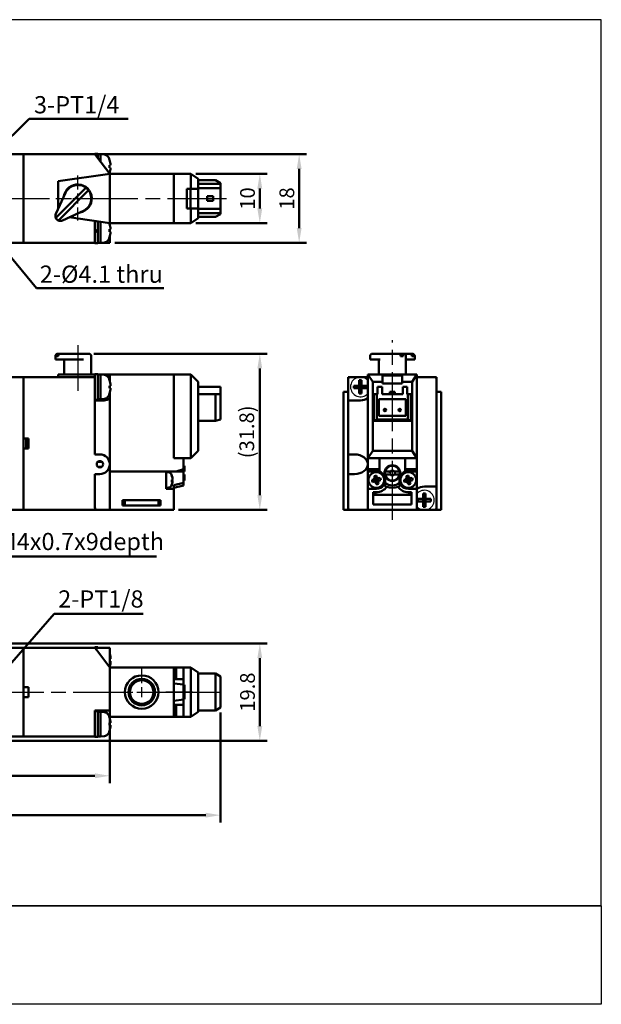
# Model space of a CAD drawing. Units: millimetres. Extents: x 2238 to 2513, y 1177 to 1377.
# Drawn here: x 2395 to 2513, y 1177 to 1377 of the extents above; entities that cross this region are included whole.
import ezdxf

# ---------------------------------------------------------------- set-up
doc = ezdxf.new("R2010")
doc.units = ezdxf.units.MM
doc.linetypes.add('AM_ISO08W050', pattern=[18, 12, -1.5, 3, -1.5])
for name, color, linetype, lineweight in [('AM_5', 5, 'Continuous', 50), ('AM_7', 1, 'AM_ISO08W050', 25), ('AM_VIS', 7, 'Continuous', 50)]:
    doc.layers.add(name, color=color, linetype=linetype, lineweight=lineweight)
doc.layers.add('LOGO', color=7, linetype='Continuous')
doc.styles.get("Standard").update_dxf_attribs({"font": 'ISOCP.SHX', "bigfont": 'CHINESET.SHX'})
doc.dimstyles.new('AM_ISO$0', dxfattribs={"dimtxt": 3, "dimasz": 3, "dimexe": 1.5, "dimexo": 1, "dimgap": 1, "dimtad": 1, "dimdsep": 46, "dimtxsty": 'Standard', "dimcen": 0, "dimclrd": 256, "dimclre": 256, "dimclrt": 256, "dimadec": 0, "dimazin": 2, "dimtp": 0.1, "dimtm": 0.1, "dimtfac": 0.71, "dimtmove": 0, "dimatfit": 3, "dimfxl": 0, "dimtolj": 2, "dimlwd": -1, "dimlwe": -1, "dimarcsym": 0})

# ---------------------------------------------------------------- blocks, each defined once
blk = doc.blocks.new('*D3')
at = {"layer": 'AM_5'}
for p, q in [((2430.86, 1345.46), (2445.36, 1345.46)), ((2443.86, 1338.46), (2443.86, 1342.46)), ((2430.86, 1335.46), (2445.36, 1335.46))]:
    blk.add_line(p, q, dxfattribs=at)
for points in [[(2443.36, 1342.46), (2444.36, 1342.46), (2443.86, 1345.46)], [(2443.36, 1338.46), (2444.36, 1338.46), (2443.86, 1335.46)]]:
    blk.add_solid(points, dxfattribs=at)
at = {"layer": 'Defpoints', "color": 0}
for p in [(2429.86, 1345.46), (2443.86, 1345.46), (2429.86, 1335.46)]:
    blk.add_point(p, dxfattribs=at)
at = {"layer": 'AM_5', "insert": (2441.36, 1340.46), "char_height": 3, "attachment_point": 5, "rotation": 90}
blk.add_mtext('\\A2;10', dxfattribs=at)
blk = doc.blocks.new('*D4')
at = {"layer": 'AM_5'}
for p, q in [((2411.36, 1349.46), (2453.36, 1349.46)), ((2451.86, 1334.46), (2451.86, 1346.46)), ((2414.36, 1331.46), (2453.36, 1331.46))]:
    blk.add_line(p, q, dxfattribs=at)
for points in [[(2451.36, 1346.46), (2452.36, 1346.46), (2451.86, 1349.46)], [(2451.36, 1334.46), (2452.36, 1334.46), (2451.86, 1331.46)]]:
    blk.add_solid(points, dxfattribs=at)
at = {"layer": 'Defpoints', "color": 0}
for p in [(2410.36, 1349.46), (2451.86, 1349.46), (2413.36, 1331.46)]:
    blk.add_point(p, dxfattribs=at)
at = {"layer": 'AM_5', "insert": (2449.36, 1340.46), "char_height": 3, "attachment_point": 5, "rotation": 90}
blk.add_mtext('\\A2;18', dxfattribs=at)
blk = doc.blocks.new('*D5')
at = {"layer": 'AM_5'}
for p, q in [((2410.11, 1308.94), (2445.36, 1308.94)), ((2443.86, 1280.19), (2443.86, 1305.94)), ((2427.36, 1277.19), (2445.36, 1277.19))]:
    blk.add_line(p, q, dxfattribs=at)
for points in [[(2443.36, 1305.94), (2444.36, 1305.94), (2443.86, 1308.94)], [(2443.36, 1280.19), (2444.36, 1280.19), (2443.86, 1277.19)]]:
    blk.add_solid(points, dxfattribs=at)
at = {"layer": 'Defpoints', "color": 0}
for p in [(2409.11, 1308.94), (2443.86, 1308.94), (2426.36, 1277.19)]:
    blk.add_point(p, dxfattribs=at)
at = {"layer": 'AM_5', "insert": (2441.21, 1293.06), "char_height": 3, "attachment_point": 5, "rotation": 90}
blk.add_mtext('\\A2;(31.8)', dxfattribs=at)
blk = doc.blocks.new('*D17')
at = {"layer": 'AM_5'}
for p, q in [((2413.36, 1235.45), (2413.36, 1221.7)), ((2322.36, 1230.2), (2322.36, 1221.7)), ((2325.36, 1223.2), (2410.36, 1223.2))]:
    blk.add_line(p, q, dxfattribs=at)
for points in [[(2325.36, 1223.7), (2325.36, 1222.7), (2322.36, 1223.2)], [(2410.36, 1223.7), (2410.36, 1222.7), (2413.36, 1223.2)]]:
    blk.add_solid(points, dxfattribs=at)
at = {"layer": 'Defpoints', "color": 0}
for p in [(2413.36, 1236.45), (2322.36, 1231.2), (2413.36, 1223.2)]:
    blk.add_point(p, dxfattribs=at)
at = {"layer": 'AM_5', "insert": (2367.86, 1225.7), "char_height": 3, "attachment_point": 5}
blk.add_mtext('\\A2;91', dxfattribs=at)
blk = doc.blocks.new('*D18')
at = {"layer": 'AM_5'}
for p, q in [((2299.86, 1236.05), (2299.86, 1213.7)), ((2435.86, 1236.05), (2435.86, 1213.7)), ((2302.86, 1215.2), (2432.86, 1215.2))]:
    blk.add_line(p, q, dxfattribs=at)
for points in [[(2302.86, 1215.7), (2302.86, 1214.7), (2299.86, 1215.2)], [(2432.86, 1215.7), (2432.86, 1214.7), (2435.86, 1215.2)]]:
    blk.add_solid(points, dxfattribs=at)
at = {"layer": 'Defpoints', "color": 0}
for p in [(2299.86, 1237.05), (2435.86, 1237.05), (2435.86, 1215.2)]:
    blk.add_point(p, dxfattribs=at)
at = {"layer": 'AM_5', "insert": (2367.86, 1217.7), "char_height": 3, "attachment_point": 5}
blk.add_mtext('\\A2;136', dxfattribs=at)
blk = doc.blocks.new('*D19')
at = {"layer": 'AM_5'}
for p, q in [((2392.56, 1250.1), (2445.36, 1250.1)), ((2443.86, 1233.3), (2443.86, 1247.1)), ((2350.56, 1230.3), (2445.36, 1230.3))]:
    blk.add_line(p, q, dxfattribs=at)
for points in [[(2443.36, 1247.1), (2444.36, 1247.1), (2443.86, 1250.1)], [(2443.36, 1233.3), (2444.36, 1233.3), (2443.86, 1230.3)]]:
    blk.add_solid(points, dxfattribs=at)
at = {"layer": 'Defpoints', "color": 0}
for p in [(2391.56, 1250.1), (2443.86, 1250.1), (2349.56, 1230.3)]:
    blk.add_point(p, dxfattribs=at)
at = {"layer": 'AM_5', "insert": (2441.36, 1240.2), "char_height": 3, "attachment_point": 5, "rotation": 90}
blk.add_mtext('\\A2;19.8', dxfattribs=at)
blk = doc.blocks.new('*S23')
at = {"layer": 'AM_5', "color": 5}
for p, q in [((2396.98, 1356.62), (2385.07, 1345.04)), ((2417.1, 1356.62), (2396.98, 1356.62))]:
    blk.add_line(p, q, dxfattribs=at)
at = {"layer": 'AM_5', "color": 5, "lineweight": 35}
blk.add_trace([(2384.75, 1345.37), (2385.39, 1344.71), (2382.56, 1342.6)], dxfattribs=at)
blk = doc.blocks.new('*S24')
at = {"layer": 'AM_5', "color": 5}
for p, q in [((2402.08, 1256.1), (2392.12, 1244.63)), ((2420.15, 1256.1), (2402.08, 1256.1))]:
    blk.add_line(p, q, dxfattribs=at)
at = {"layer": 'AM_5', "color": 5, "lineweight": 35}
blk.add_trace([(2391.78, 1244.93), (2392.47, 1244.32), (2389.83, 1241.98)], dxfattribs=at)
blk = doc.blocks.new('*S25')
at = {"layer": 'AM_5', "color": 5}
for p, q in [((2398.5, 1322.22), (2392.46, 1329.57)), ((2424.34, 1322.22), (2398.5, 1322.22))]:
    blk.add_line(p, q, dxfattribs=at)
at = {"layer": 'AM_5', "color": 5, "lineweight": 35}
blk.add_trace([(2392.81, 1329.87), (2392.1, 1329.28), (2390.24, 1332.28)], dxfattribs=at)
blk = doc.blocks.new('*S26')
at = {"layer": 'AM_5', "color": 5}
for p, q in [((2385.47, 1267.77), (2380.7, 1278.67)), ((2422.89, 1267.77), (2385.47, 1267.77))]:
    blk.add_line(p, q, dxfattribs=at)
at = {"layer": 'AM_5', "color": 5, "lineweight": 35}
blk.add_trace([(2381.12, 1278.86), (2380.28, 1278.49), (2379.3, 1281.88)], dxfattribs=at)

msp = doc.modelspace()

# ---------------------------------------------------------------- linework, layer by layer
for centre, start, end in [((2464.304, 1302.188), 41.40962, 318.59038), ((2477.304, 1279.188), 221.40962, 138.59038)]:
    msp.add_arc(centre, 2, start, end)
at = {"layer": 'AM_7'}
for p, q in [((2406.857, 1344.306), (2406.857, 1345.156)), ((2406.857, 1342.256), (2406.857, 1344.906)), ((2299.095, 1340.456), (2437.331, 1340.456)), ((2402.407, 1340.456), (2405.057, 1340.456)), ((2405.857, 1340.456), (2407.857, 1340.456)), ((2406.857, 1339.456), (2406.857, 1341.456)), ((2408.657, 1340.456), (2411.307, 1340.456)), ((2406.857, 1336.006), (2406.857, 1338.656)), ((2406.857, 1310.689), (2406.857, 1301.388)), ((2470.804, 1275.188), (2470.804, 1311.703)), ((2470.804, 1283.688), (2470.804, 1285.688)), ((2470.804, 1276.488), (2470.804, 1283.52)), ((2470.804, 1280.088), (2470.804, 1282.888)), ((2419.857, 1242.001), (2419.857, 1245.201)), ((2297.957, 1240.201), (2437.441, 1240.201)), ((2414.857, 1240.201), (2418.057, 1240.201)), ((2418.857, 1240.201), (2420.857, 1240.201)), ((2419.857, 1239.201), (2419.857, 1241.201)), ((2421.657, 1240.201), (2424.857, 1240.201)), ((2430.157, 1240.201), (2424.757, 1240.201))]:
    msp.add_line(p, q, dxfattribs=at)
at = {"layer": 'AM_VIS'}
for p, q in [((2395.857, 1349.456), (2392.457, 1349.456)), ((2410.357, 1349.456), (2395.857, 1349.456)), ((2395.857, 1331.456), (2395.857, 1349.456)), ((2395.857, 1348.956), (2395.857, 1331.956)), ((2410.357, 1349.556), (2410.957, 1349.556)), ((2410.357, 1349.456), (2410.357, 1349.556)), ((2410.357, 1349.456), (2410.732, 1348.956)), ((2410.732, 1348.956), (2413.357, 1345.456)), ((2410.957, 1348.656), (2410.957, 1349.556)), ((2411.457, 1349.456), (2410.957, 1349.456)), ((2411.457, 1349.456), (2411.457, 1347.989)), ((2412.28, 1349.384), (2411.457, 1349.456)), ((2411.457, 1347.989), (2411.457, 1349.456)), ((2413.322, 1348.306), (2413.315, 1348.3)), ((2413.541, 1347.208), (2413.315, 1347.208)), ((2413.315, 1346.703), (2413.541, 1346.703)), ((2402.857, 1343.956), (2413.357, 1345.456)), ((2413.315, 1345.611), (2413.322, 1345.606)), ((2413.357, 1345.456), (2413.357, 1335.456)), ((2413.357, 1345.456), (2426.357, 1345.456)), ((2413.357, 1335.456), (2413.357, 1345.456)), ((2426.357, 1335.456), (2426.357, 1345.456)), ((2426.357, 1345.456), (2426.357, 1335.456)), ((2426.357, 1345.456), (2429.857, 1345.456)), ((2429.857, 1345.456), (2431.357, 1344.456)), ((2429.857, 1345.456), (2429.857, 1342.456)), ((2431.357, 1342.456), (2431.357, 1344.456)), ((2431.357, 1344.206), (2434.857, 1344.206)), ((2434.857, 1344.206), (2435.857, 1343.606)), ((2402.821, 1336.915), (2408.181, 1342.275)), ((2402.857, 1338.312), (2402.857, 1343.956)), ((2408.181, 1342.275), (2408.538, 1342.632)), ((2408.676, 1341.78), (2409.033, 1342.137)), ((2429.057, 1342.456), (2429.857, 1342.456)), ((2429.057, 1338.456), (2429.057, 1342.456)), ((2429.774, 1338.456), (2429.774, 1342.456)), ((2429.857, 1342.456), (2431.357, 1342.456)), ((2431.357, 1343.456), (2435.857, 1343.456)), ((2435.857, 1342.556), (2431.357, 1342.556)), ((2431.357, 1342.456), (2431.357, 1338.456)), ((2435.857, 1343.456), (2435.857, 1343.606)), ((2435.857, 1343.456), (2435.857, 1342.556)), ((2435.857, 1338.356), (2435.857, 1342.556)), ((2404.354, 1341.597), (2402.411, 1337.335)), ((2408.676, 1341.78), (2403.316, 1336.42)), ((2434.357, 1340.956), (2433.157, 1340.956)), ((2433.157, 1340.956), (2433.157, 1339.956)), ((2434.357, 1340.956), (2434.357, 1339.956)), ((2429.857, 1338.456), (2429.057, 1338.456)), ((2429.857, 1338.456), (2429.857, 1335.456)), ((2431.357, 1338.456), (2429.857, 1338.456)), ((2431.357, 1336.456), (2431.357, 1338.456)), ((2431.357, 1338.356), (2435.857, 1338.356)), ((2433.157, 1339.956), (2434.357, 1339.956)), ((2435.857, 1338.356), (2435.857, 1337.456)), ((2402.411, 1336.505), (2402.821, 1336.915)), ((2402.906, 1336.01), (2403.316, 1336.42)), ((2403.736, 1336.01), (2407.997, 1337.954)), ((2413.357, 1335.456), (2405.105, 1336.635)), ((2431.357, 1336.456), (2429.857, 1335.456)), ((2435.857, 1337.456), (2431.357, 1337.456)), ((2431.357, 1336.706), (2434.857, 1336.706)), ((2435.857, 1337.306), (2434.857, 1336.706)), ((2435.857, 1337.306), (2435.857, 1337.456)), ((2410.357, 1335.843), (2410.644, 1335.843)), ((2410.357, 1335.617), (2410.357, 1335.843)), ((2410.357, 1333.858), (2410.357, 1335.617)), ((2410.957, 1334.076), (2410.357, 1333.858)), ((2410.833, 1333.791), (2410.833, 1334.031)), ((2410.957, 1334.076), (2410.957, 1335.799)), ((2410.957, 1333.956), (2410.957, 1334.076)), ((2411.457, 1335.727), (2411.457, 1333.956)), ((2411.457, 1331.456), (2411.457, 1335.727)), ((2413.357, 1335.456), (2413.296, 1335.375)), ((2413.322, 1335.306), (2413.315, 1335.3)), ((2413.541, 1334.208), (2413.315, 1334.208)), ((2413.357, 1335.179), (2413.357, 1335.456)), ((2426.357, 1335.456), (2413.357, 1335.456)), ((2413.357, 1333.703), (2413.357, 1334.208)), ((2426.357, 1335.456), (2429.857, 1335.456)), ((2410.357, 1333.618), (2410.357, 1333.858)), ((2410.357, 1333.618), (2410.957, 1333.836)), ((2410.357, 1332.295), (2410.357, 1333.618)), ((2410.357, 1331.956), (2410.357, 1332.295)), ((2410.416, 1333.879), (2410.416, 1333.639)), ((2410.557, 1333.69), (2410.557, 1333.93)), ((2410.957, 1333.836), (2410.957, 1333.956)), ((2410.957, 1331.356), (2410.957, 1333.836)), ((2411.457, 1333.956), (2411.457, 1331.456)), ((2413.315, 1333.703), (2413.541, 1333.703)), ((2413.315, 1332.611), (2413.322, 1332.606)), ((2413.357, 1331.456), (2413.357, 1332.733)), ((2395.857, 1331.456), (2392.457, 1331.456)), ((2395.857, 1331.456), (2410.357, 1331.456)), ((2410.357, 1331.956), (2410.357, 1331.456)), ((2410.357, 1331.356), (2410.357, 1331.456)), ((2410.357, 1331.356), (2410.957, 1331.356)), ((2411.457, 1331.456), (2410.957, 1331.456)), ((2412.28, 1331.528), (2411.457, 1331.456)), ((2413.357, 1331.456), (2411.457, 1331.456)), ((2402.321, 1307.738), (2402.321, 1308.438)), ((2402.906, 1308.438), (2402.411, 1308.438)), ((2402.821, 1308.938), (2403.316, 1308.938)), ((2403.316, 1308.938), (2403.528, 1308.938)), ((2407.79, 1308.938), (2403.528, 1308.938)), ((2407.79, 1308.938), (2409.107, 1308.938)), ((2409.607, 1308.438), (2409.607, 1304.688)), ((2466.269, 1307.738), (2466.269, 1308.438)), ((2466.769, 1308.938), (2466.814, 1308.938)), ((2468.757, 1308.938), (2466.814, 1308.938)), ((2468.757, 1308.938), (2472.129, 1308.938)), ((2472.129, 1308.938), (2472.624, 1308.938)), ((2472.981, 1308.438), (2472.486, 1308.438)), ((2472.624, 1308.938), (2473.054, 1308.938)), ((2474.133, 1308.938), (2473.054, 1308.938)), ((2473.554, 1308.438), (2473.554, 1304.688)), ((2474.133, 1308.938), (2474.345, 1308.938)), ((2474.345, 1308.938), (2474.84, 1308.938)), ((2475.25, 1308.438), (2474.755, 1308.438)), ((2475.34, 1307.738), (2475.34, 1308.438)), ((2402.321, 1307.738), (2403.736, 1307.738)), ((2407.997, 1307.738), (2403.736, 1307.738)), ((2404.107, 1307.738), (2404.107, 1304.688)), ((2466.269, 1307.738), (2466.359, 1307.738)), ((2468.302, 1307.738), (2466.359, 1307.738)), ((2468.054, 1307.738), (2468.054, 1304.688)), ((2473.925, 1307.738), (2473.554, 1307.738)), ((2473.925, 1307.738), (2475.34, 1307.738)), ((2395.857, 1304.188), (2392.457, 1304.188)), ((2410.357, 1304.188), (2395.857, 1304.188)), ((2395.857, 1277.188), (2395.857, 1304.188)), ((2402.857, 1304.188), (2402.857, 1304.688)), ((2410.357, 1304.688), (2402.857, 1304.688)), ((2410.357, 1304.788), (2410.627, 1304.788)), ((2410.357, 1304.786), (2410.357, 1304.788)), ((2410.357, 1304.766), (2410.357, 1304.786)), ((2410.357, 1304.188), (2410.357, 1304.766)), ((2410.357, 1304.188), (2410.357, 1303.688)), ((2410.957, 1299.588), (2410.957, 1304.785)), ((2411.457, 1304.688), (2410.957, 1304.688)), ((2411.457, 1304.688), (2411.457, 1299.688)), ((2412.28, 1304.616), (2411.457, 1304.688)), ((2411.457, 1299.688), (2411.457, 1304.688)), ((2413.357, 1304.688), (2411.457, 1304.688)), ((2426.357, 1304.688), (2413.357, 1304.688)), ((2413.357, 1303.411), (2413.357, 1304.688)), ((2413.357, 1304.493), (2413.357, 1304.688)), ((2426.357, 1287.688), (2426.357, 1304.688)), ((2426.357, 1304.688), (2426.357, 1287.688)), ((2426.357, 1304.688), (2429.857, 1304.688)), ((2429.857, 1304.688), (2429.857, 1287.688)), ((2431.357, 1303.188), (2429.857, 1304.688)), ((2461.804, 1303.688), (2461.804, 1304.188)), ((2461.804, 1304.188), (2462.304, 1304.188)), ((2461.804, 1304.188), (2461.804, 1299.438)), ((2462.304, 1304.188), (2465.804, 1304.188)), ((2465.804, 1304.688), (2465.804, 1287.688)), ((2466.804, 1303.188), (2465.804, 1304.688)), ((2468.804, 1304.688), (2465.804, 1304.688)), ((2468.804, 1303.188), (2468.804, 1304.688)), ((2468.804, 1304.688), (2472.804, 1304.688)), ((2468.804, 1304.488), (2472.804, 1304.488)), ((2475.804, 1304.688), (2472.804, 1304.688)), ((2472.804, 1304.688), (2472.804, 1303.188)), ((2475.804, 1304.688), (2474.804, 1303.188)), ((2475.804, 1287.688), (2475.804, 1304.688)), ((2479.304, 1304.188), (2475.804, 1304.188)), ((2479.304, 1304.188), (2479.804, 1304.188)), ((2479.804, 1304.188), (2479.804, 1303.688)), ((2395.857, 1303.688), (2395.857, 1291.688)), ((2410.357, 1303.688), (2410.357, 1302.902)), ((2410.357, 1301.474), (2410.357, 1302.902)), ((2413.322, 1303.538), (2413.315, 1303.532)), ((2413.541, 1302.44), (2413.315, 1302.44)), ((2413.357, 1301.935), (2413.357, 1302.44)), ((2431.357, 1289.188), (2431.357, 1303.188)), ((2435.857, 1302.188), (2431.357, 1302.188)), ((2435.857, 1300.688), (2435.857, 1302.188)), ((2461.804, 1303.688), (2461.804, 1302.902)), ((2464.052, 1302.44), (2462.96, 1302.44)), ((2464.052, 1303.532), (2464.052, 1302.44)), ((2464.052, 1302.44), (2464.304, 1302.188)), ((2464.557, 1302.44), (2464.052, 1302.44)), ((2464.052, 1301.935), (2464.052, 1302.44)), ((2464.304, 1302.188), (2464.052, 1301.935)), ((2464.052, 1302.188), (2464.304, 1302.188)), ((2464.304, 1302.188), (2464.304, 1302.44)), ((2464.304, 1302.188), (2464.557, 1302.44)), ((2464.304, 1301.935), (2464.304, 1302.188)), ((2464.557, 1301.935), (2464.304, 1302.188)), ((2464.304, 1302.188), (2464.557, 1302.188)), ((2464.557, 1302.44), (2464.557, 1303.532)), ((2464.557, 1302.44), (2464.557, 1301.935)), ((2465.649, 1302.44), (2464.557, 1302.44)), ((2466.804, 1289.188), (2466.804, 1303.188)), ((2466.804, 1303.188), (2468.804, 1303.188)), ((2468.704, 1302.188), (2467.804, 1302.188)), ((2467.804, 1300.688), (2467.804, 1302.188)), ((2468.704, 1300.688), (2468.704, 1302.188)), ((2468.804, 1302.905), (2468.804, 1303.188)), ((2472.804, 1302.905), (2468.804, 1302.905)), ((2472.804, 1303.188), (2474.804, 1303.188)), ((2472.804, 1303.188), (2472.804, 1302.905)), ((2473.804, 1302.188), (2472.904, 1302.188)), ((2472.904, 1300.688), (2472.904, 1302.188)), ((2473.804, 1300.688), (2473.804, 1302.188)), ((2474.804, 1303.188), (2474.804, 1289.188)), ((2479.804, 1281.938), (2479.804, 1303.688)), ((2410.357, 1301.474), (2410.357, 1299.438)), ((2413.315, 1301.935), (2413.541, 1301.935)), ((2413.315, 1300.843), (2413.322, 1300.838)), ((2413.357, 1284.988), (2413.357, 1300.964)), ((2431.357, 1300.688), (2434.857, 1300.688)), ((2434.857, 1300.688), (2434.857, 1295.288)), ((2435.857, 1300.688), (2434.857, 1300.688)), ((2435.857, 1295.588), (2435.857, 1300.688)), ((2461.704, 1301.188), (2460.904, 1301.188)), ((2460.904, 1301.188), (2460.904, 1277.188)), ((2461.804, 1301.188), (2460.904, 1301.188)), ((2462.96, 1301.935), (2464.052, 1301.935)), ((2464.052, 1301.935), (2464.557, 1301.935)), ((2464.052, 1301.935), (2464.052, 1300.843)), ((2464.557, 1301.935), (2465.649, 1301.935)), ((2464.557, 1300.843), (2464.557, 1301.935)), ((2467.054, 1300.688), (2467.054, 1295.288)), ((2467.654, 1300.688), (2467.054, 1300.688)), ((2467.654, 1295.588), (2467.654, 1300.688)), ((2467.654, 1300.688), (2467.804, 1300.688)), ((2468.704, 1300.688), (2472.904, 1300.688)), ((2470.304, 1301.188), (2470.304, 1300.688)), ((2471.304, 1301.188), (2470.304, 1301.188)), ((2471.304, 1300.688), (2471.304, 1301.188)), ((2473.804, 1300.688), (2473.954, 1300.688)), ((2473.954, 1300.688), (2473.954, 1295.588)), ((2474.554, 1300.688), (2473.954, 1300.688)), ((2474.554, 1295.288), (2474.554, 1300.688)), ((2480.704, 1301.188), (2479.804, 1301.188)), ((2480.704, 1301.188), (2480.704, 1277.188)), ((2410.357, 1299.588), (2410.957, 1299.588)), ((2410.357, 1299.438), (2410.357, 1288.488)), ((2412.232, 1299.438), (2410.357, 1299.438)), ((2411.457, 1299.688), (2410.957, 1299.688)), ((2412.28, 1299.76), (2411.457, 1299.688)), ((2413.357, 1286.488), (2413.357, 1299.883)), ((2461.804, 1299.438), (2461.804, 1288.488)), ((2464.304, 1299.438), (2461.804, 1299.438)), ((2468.054, 1299.688), (2473.554, 1299.688)), ((2468.054, 1296.288), (2468.054, 1299.688)), ((2473.554, 1299.688), (2473.554, 1296.288)), ((2473.554, 1296.288), (2468.054, 1296.288)), ((2431.357, 1295.288), (2434.857, 1295.288)), ((2435.857, 1295.588), (2434.857, 1295.288)), ((2467.654, 1295.588), (2467.054, 1295.288)), ((2467.054, 1295.288), (2474.554, 1295.288)), ((2473.954, 1295.588), (2467.654, 1295.588)), ((2474.554, 1295.288), (2473.954, 1295.588)), ((2395.857, 1291.688), (2396.857, 1291.688)), ((2396.357, 1291.688), (2396.357, 1290.688)), ((2396.357, 1290.688), (2396.357, 1289.688)), ((2396.857, 1291.688), (2396.857, 1289.688)), ((2396.857, 1289.688), (2395.857, 1289.688)), ((2395.857, 1289.688), (2395.857, 1277.688)), ((2410.357, 1288.488), (2411.357, 1288.488)), ((2429.857, 1287.688), (2431.357, 1289.188)), ((2461.804, 1288.488), (2463.138, 1288.488)), ((2461.804, 1284.488), (2461.804, 1288.488)), ((2465.804, 1287.688), (2466.804, 1289.188)), ((2474.804, 1289.188), (2466.804, 1289.188)), ((2474.804, 1289.188), (2475.804, 1287.688)), ((2411.772, 1286.988), (2410.941, 1286.988)), ((2413.357, 1277.188), (2413.357, 1286.488)), ((2428.357, 1287.688), (2426.357, 1287.688)), ((2426.357, 1287.688), (2429.857, 1287.688)), ((2428.357, 1285.488), (2428.357, 1287.688)), ((2428.357, 1286.188), (2428.557, 1286.188)), ((2428.557, 1286.188), (2428.557, 1284.988)), ((2465.804, 1285.488), (2465.804, 1287.688)), ((2465.804, 1287.688), (2475.804, 1287.688)), ((2468.204, 1287.688), (2468.204, 1284.988)), ((2468.204, 1285.488), (2468.204, 1287.688)), ((2473.404, 1284.988), (2473.404, 1287.688)), ((2473.404, 1287.688), (2473.404, 1285.488)), ((2475.804, 1285.488), (2475.804, 1287.688)), ((2411.357, 1284.488), (2410.357, 1284.488)), ((2410.357, 1284.488), (2410.357, 1277.688)), ((2410.941, 1285.988), (2411.772, 1285.988)), ((2413.357, 1284.988), (2413.357, 1277.188)), ((2424.857, 1284.988), (2413.357, 1284.988)), ((2426.857, 1284.988), (2413.357, 1284.988)), ((2424.857, 1281.468), (2424.857, 1284.988)), ((2425.328, 1284.846), (2424.857, 1284.888)), ((2426.357, 1284.988), (2428.357, 1284.988)), ((2426.357, 1284.988), (2426.357, 1284.988)), ((2428.357, 1285.488), (2426.857, 1284.988)), ((2428.357, 1285.488), (2428.357, 1284.988)), ((2428.357, 1284.988), (2428.557, 1284.988)), ((2428.357, 1284.988), (2428.357, 1282.707)), ((2428.557, 1284.388), (2428.357, 1284.388)), ((2428.557, 1284.388), (2428.557, 1283.188)), ((2461.804, 1284.488), (2463.138, 1284.488)), ((2461.804, 1284.488), (2461.804, 1277.688)), ((2468.204, 1285.488), (2465.804, 1285.488)), ((2465.804, 1285.488), (2465.804, 1284.988)), ((2465.804, 1281.468), (2465.804, 1284.988)), ((2465.804, 1284.988), (2468.204, 1284.988)), ((2467.137, 1284.054), (2467.223, 1283.706)), ((2467.655, 1283.812), (2467.57, 1284.16)), ((2469.335, 1284.988), (2470.404, 1284.988)), ((2470.404, 1284.388), (2469.335, 1284.388)), ((2471.204, 1284.988), (2472.274, 1284.988)), ((2472.274, 1284.388), (2471.204, 1284.388)), ((2475.804, 1285.488), (2473.404, 1285.488)), ((2473.404, 1284.988), (2475.804, 1284.988)), ((2473.637, 1284.054), (2473.723, 1283.706)), ((2474.155, 1283.812), (2474.07, 1284.16)), ((2475.804, 1284.988), (2475.804, 1285.488)), ((2475.804, 1284.988), (2475.804, 1281.468)), ((2426.005, 1282.968), (2426.099, 1282.956)), ((2426.006, 1283.176), (2426.099, 1283.187)), ((2426.077, 1283.801), (2426.099, 1283.812)), ((2426.099, 1283.812), (2426.099, 1283.706)), ((2426.099, 1283.706), (2426.099, 1283.388)), ((2426.099, 1283.187), (2426.099, 1282.956)), ((2426.099, 1282.956), (2426.099, 1282.763)), ((2426.357, 1282.253), (2426.357, 1281.468)), ((2428.357, 1282.188), (2426.357, 1281.688)), ((2426.358, 1282.248), (2428.358, 1282.701)), ((2428.357, 1283.188), (2428.557, 1283.188)), ((2428.357, 1282.707), (2428.357, 1282.188)), ((2467.03, 1283.388), (2466.682, 1283.303)), ((2466.789, 1282.871), (2467.136, 1282.956)), ((2467.03, 1283.388), (2467.285, 1283.451)), ((2467.136, 1282.956), (2467.391, 1283.019)), ((2467.223, 1283.706), (2467.285, 1283.451)), ((2467.285, 1283.451), (2467.718, 1283.557)), ((2467.285, 1283.451), (2467.391, 1283.019)), ((2467.554, 1283.288), (2467.285, 1283.451)), ((2467.554, 1283.288), (2467.338, 1283.235)), ((2467.391, 1283.019), (2467.554, 1283.288)), ((2467.824, 1283.125), (2467.391, 1283.019)), ((2467.391, 1283.019), (2467.454, 1282.763)), ((2467.454, 1282.763), (2467.539, 1282.416)), ((2467.554, 1283.288), (2467.501, 1283.504)), ((2467.718, 1283.557), (2467.554, 1283.288)), ((2467.771, 1283.341), (2467.554, 1283.288)), ((2467.554, 1283.288), (2467.824, 1283.125)), ((2467.608, 1283.072), (2467.554, 1283.288)), ((2467.655, 1283.812), (2467.718, 1283.557)), ((2467.718, 1283.557), (2467.973, 1283.619)), ((2467.824, 1283.125), (2467.718, 1283.557)), ((2467.824, 1283.125), (2468.079, 1283.187)), ((2467.824, 1283.125), (2467.886, 1282.869)), ((2467.972, 1282.522), (2467.886, 1282.869)), ((2468.32, 1283.705), (2467.973, 1283.619)), ((2468.079, 1283.187), (2468.427, 1283.273)), ((2473.53, 1283.388), (2473.182, 1283.303)), ((2473.289, 1282.871), (2473.636, 1282.956)), ((2473.53, 1283.388), (2473.785, 1283.451)), ((2473.636, 1282.956), (2473.891, 1283.019)), ((2473.723, 1283.706), (2473.785, 1283.451)), ((2473.785, 1283.451), (2474.218, 1283.557)), ((2473.785, 1283.451), (2473.891, 1283.019)), ((2474.054, 1283.288), (2473.785, 1283.451)), ((2474.054, 1283.288), (2473.838, 1283.235)), ((2473.891, 1283.019), (2474.054, 1283.288)), ((2474.324, 1283.125), (2473.891, 1283.019)), ((2473.891, 1283.019), (2473.954, 1282.763)), ((2473.954, 1282.763), (2474.039, 1282.416)), ((2474.054, 1283.288), (2474.001, 1283.504)), ((2474.218, 1283.557), (2474.054, 1283.288)), ((2474.271, 1283.341), (2474.054, 1283.288)), ((2474.054, 1283.288), (2474.324, 1283.125)), ((2474.108, 1283.072), (2474.054, 1283.288)), ((2474.155, 1283.812), (2474.218, 1283.557)), ((2474.218, 1283.557), (2474.473, 1283.619)), ((2474.324, 1283.125), (2474.218, 1283.557)), ((2474.324, 1283.125), (2474.579, 1283.187)), ((2474.324, 1283.125), (2474.386, 1282.869)), ((2474.472, 1282.522), (2474.386, 1282.869)), ((2474.82, 1283.705), (2474.473, 1283.619)), ((2474.579, 1283.187), (2474.927, 1283.273)), ((2425.328, 1281.729), (2424.857, 1281.688)), ((2426.357, 1281.468), (2424.857, 1281.468)), ((2426.357, 1277.188), (2426.357, 1281.468)), ((2465.804, 1277.188), (2465.804, 1281.468)), ((2467.554, 1281.468), (2465.804, 1281.468)), ((2466.904, 1280.788), (2467.554, 1280.788)), ((2466.904, 1278.288), (2466.904, 1280.788)), ((2466.904, 1280.288), (2474.704, 1280.288)), ((2467.404, 1280.288), (2467.404, 1280.788)), ((2475.804, 1281.468), (2474.054, 1281.468)), ((2474.054, 1280.788), (2474.704, 1280.788)), ((2474.204, 1280.788), (2474.204, 1280.288)), ((2474.704, 1280.788), (2474.704, 1278.288)), ((2475.804, 1281.468), (2475.804, 1277.188)), ((2477.052, 1280.532), (2477.052, 1279.44)), ((2477.304, 1281.938), (2479.804, 1281.938)), ((2477.557, 1279.44), (2477.557, 1280.532)), ((2479.804, 1277.188), (2479.804, 1281.938)), ((2415.957, 1279.188), (2423.657, 1279.188)), ((2415.957, 1278.088), (2415.957, 1279.188)), ((2423.657, 1278.088), (2415.957, 1278.088)), ((2416.457, 1278.088), (2416.457, 1279.188)), ((2423.257, 1278.088), (2423.257, 1279.188)), ((2423.657, 1279.188), (2423.657, 1278.088)), ((2474.704, 1278.288), (2466.904, 1278.288)), ((2477.052, 1279.44), (2475.96, 1279.44)), ((2475.96, 1278.935), (2477.052, 1278.935)), ((2477.052, 1279.44), (2477.304, 1279.188)), ((2477.557, 1279.44), (2477.052, 1279.44)), ((2477.052, 1278.935), (2477.052, 1279.44)), ((2477.304, 1279.188), (2477.052, 1278.935)), ((2477.052, 1279.188), (2477.304, 1279.188)), ((2477.052, 1278.935), (2477.557, 1278.935)), ((2477.052, 1278.935), (2477.052, 1277.843)), ((2477.304, 1279.188), (2477.304, 1279.44)), ((2477.304, 1279.188), (2477.557, 1279.44)), ((2477.304, 1278.935), (2477.304, 1279.188)), ((2477.557, 1278.935), (2477.304, 1279.188)), ((2477.304, 1279.188), (2477.557, 1279.188)), ((2477.557, 1279.44), (2477.557, 1278.935)), ((2478.649, 1279.44), (2477.557, 1279.44)), ((2477.557, 1278.935), (2478.649, 1278.935)), ((2477.557, 1277.843), (2477.557, 1278.935)), ((2479.804, 1277.688), (2479.804, 1278.474)), ((2395.857, 1277.188), (2392.457, 1277.188)), ((2395.857, 1277.188), (2410.732, 1277.188)), ((2410.732, 1277.188), (2413.357, 1277.188)), ((2413.357, 1277.188), (2426.357, 1277.188)), ((2460.904, 1277.188), (2461.704, 1277.188)), ((2460.904, 1277.188), (2461.804, 1277.188)), ((2461.804, 1277.188), (2461.804, 1277.688)), ((2462.304, 1277.188), (2461.804, 1277.188)), ((2462.304, 1277.188), (2465.804, 1277.188)), ((2480.704, 1277.188), (2465.804, 1277.188)), ((2479.304, 1277.188), (2478.966, 1277.188)), ((2479.804, 1277.188), (2479.304, 1277.188)), ((2479.804, 1277.688), (2479.804, 1277.188)), ((2479.804, 1277.188), (2480.704, 1277.188)), ((2395.857, 1249.201), (2392.457, 1249.201)), ((2410.357, 1249.201), (2395.857, 1249.201)), ((2395.857, 1231.201), (2395.857, 1249.201)), ((2395.857, 1248.701), (2395.857, 1241.201)), ((2410.357, 1249.301), (2410.957, 1249.301)), ((2410.357, 1249.201), (2410.357, 1249.301)), ((2411.357, 1249.201), (2410.357, 1249.201)), ((2410.357, 1249.201), (2410.732, 1248.701)), ((2410.732, 1248.701), (2413.357, 1245.201)), ((2410.957, 1249.201), (2410.957, 1249.301)), ((2411.357, 1249.201), (2413.357, 1249.201)), ((2413.357, 1249.201), (2413.357, 1245.201)), ((2413.541, 1246.953), (2413.357, 1246.953)), ((2413.357, 1246.448), (2413.541, 1246.448)), ((2413.357, 1245.201), (2413.357, 1235.201)), ((2413.357, 1245.201), (2426.357, 1245.201)), ((2413.357, 1236.451), (2413.357, 1245.201)), ((2426.357, 1235.201), (2426.357, 1245.201)), ((2426.857, 1245.201), (2426.357, 1245.201)), ((2426.857, 1245.201), (2426.857, 1242.801)), ((2428.357, 1245.201), (2426.857, 1245.201)), ((2428.357, 1242.801), (2428.357, 1245.201)), ((2428.357, 1245.201), (2429.857, 1245.201)), ((2429.857, 1245.201), (2429.857, 1235.201)), ((2429.857, 1245.201), (2431.357, 1244.201)), ((2431.357, 1236.201), (2431.357, 1244.201)), ((2426.357, 1242.801), (2428.357, 1242.801)), ((2428.357, 1242.801), (2428.357, 1241.726)), ((2431.357, 1243.951), (2434.857, 1243.951)), ((2434.857, 1243.951), (2434.857, 1236.451)), ((2435.857, 1243.351), (2434.857, 1243.951)), ((2435.857, 1237.051), (2435.857, 1243.351)), ((2395.857, 1241.201), (2396.857, 1241.201)), ((2396.857, 1241.201), (2396.857, 1239.201)), ((2426.356, 1241.947), (2428.356, 1241.718)), ((2428.357, 1241.726), (2428.357, 1238.676)), ((2428.557, 1241.671), (2428.357, 1241.671)), ((2428.557, 1241.671), (2428.557, 1238.731)), ((2396.857, 1239.201), (2395.857, 1239.201)), ((2395.857, 1239.201), (2395.857, 1231.701)), ((2426.356, 1238.455), (2428.356, 1238.684)), ((2428.357, 1238.731), (2428.557, 1238.731)), ((2428.357, 1238.676), (2428.357, 1237.601)), ((2410.357, 1236.451), (2413.357, 1236.451)), ((2410.357, 1235.362), (2410.357, 1236.451)), ((2410.357, 1236.301), (2410.957, 1236.301)), ((2410.957, 1231.101), (2410.957, 1236.301)), ((2411.457, 1236.201), (2410.957, 1236.201)), ((2411.457, 1236.201), (2411.457, 1231.201)), ((2412.28, 1236.129), (2411.457, 1236.201)), ((2411.457, 1231.201), (2411.457, 1236.201)), ((2428.357, 1237.601), (2426.357, 1237.601)), ((2426.857, 1237.601), (2426.857, 1235.201)), ((2428.357, 1235.201), (2428.357, 1237.601)), ((2431.357, 1236.201), (2429.857, 1235.201)), ((2431.357, 1236.451), (2434.857, 1236.451)), ((2434.857, 1236.451), (2435.857, 1237.051)), ((2410.357, 1232.04), (2410.357, 1235.362)), ((2413.357, 1235.201), (2413.296, 1235.12)), ((2413.322, 1235.051), (2413.315, 1235.045)), ((2413.357, 1235.201), (2426.357, 1235.201)), ((2426.357, 1235.201), (2426.857, 1235.201)), ((2426.857, 1235.201), (2428.357, 1235.201)), ((2428.357, 1235.201), (2429.857, 1235.201)), ((2410.357, 1231.701), (2410.357, 1232.04)), ((2413.541, 1233.953), (2413.315, 1233.953)), ((2413.315, 1233.448), (2413.541, 1233.448)), ((2413.315, 1232.356), (2413.322, 1232.351)), ((2395.857, 1231.201), (2392.457, 1231.201)), ((2395.857, 1231.201), (2410.357, 1231.201)), ((2410.357, 1231.701), (2410.357, 1231.201)), ((2410.357, 1231.101), (2410.357, 1231.201)), ((2410.357, 1231.101), (2410.957, 1231.101)), ((2411.457, 1231.201), (2410.957, 1231.201)), ((2412.28, 1231.273), (2411.457, 1231.201))]:
    msp.add_line(p, q, dxfattribs=at)
for centre, radius in [((2469.304, 1297.488), 0.25), ((2472.304, 1297.488), 0.25), ((2411.357, 1286.488), 0.65), ((2470.804, 1284.688), 1.6), ((2467.554, 1283.288), 1.6), ((2474.054, 1283.288), 1.6), ((2419.857, 1240.201), 3.4), ((2419.857, 1240.201), 2.7), ((2419.857, 1240.201), 2.5), ((2419.857, 1240.201), 2.4)]:
    msp.add_circle(centre, radius, dxfattribs=at)
for centre, radius, start, end in [((2412.193, 1348.388), 1, 28.50622, 85), ((2409.557, 1346.956), 4, 19.72463, 28.50622), ((2409.557, 1346.956), 3.992, 3.62644, 19.68307), ((2409.557, 1346.956), 3.992, 340.31693, 356.37356), ((2409.557, 1346.956), 4, 339.21381, 340.27537), ((2406.857, 1340.456), 2.85, 279.28993, 170.71007), ((2406.857, 1340.456), 2.75, 52.31202, 155.48732), ((2406.857, 1340.456), 2.75, 294.51268, 37.68798), ((2406.857, 1340.456), 2.75, 37.68798, 52.31202), ((2403.321, 1336.92), 1, 155.48732, 204.51268), ((2403.321, 1336.92), 1, 204.51268, 245.48732), ((2403.321, 1336.92), 1, 245.48732, 294.51268), ((2409.557, 1333.956), 4, 19.72463, 22.23985), ((2409.557, 1333.956), 3.992, 3.62644, 19.68307), ((2412.193, 1332.524), 1, 275, 331.49378), ((2409.557, 1333.956), 4, 331.49378, 340.27537), ((2409.557, 1333.956), 3.992, 340.31693, 356.37356), ((2402.821, 1308.438), 0.5, 90, 180), ((2409.107, 1308.438), 0.5, 0, 90), ((2466.769, 1308.438), 0.5, 90, 180), ((2473.054, 1308.438), 0.5, 0, 90), ((2474.84, 1308.438), 0.5, 0, 90), ((2412.193, 1303.619), 1, 28.50622, 85), ((2409.557, 1302.188), 4, 19.72463, 28.50622), ((2462.304, 1303.688), 0.5, 90, 180), ((2479.304, 1303.688), 0.5, 0, 90), ((2409.557, 1302.188), 3.992, 3.62644, 19.68307), ((2412.193, 1300.756), 1, 275, 331.49378), ((2409.557, 1302.188), 4, 331.49378, 340.27537), ((2409.557, 1302.188), 3.992, 340.31693, 356.37356), ((2464.304, 1302.188), 2.75, 270, 303.05573), ((2411.357, 1286.488), 2, 270, 90), ((2470.804, 1284.688), 1.5, 11.53696, 168.46304), ((2425.272, 1284.209), 0.64, 29.68646, 85), ((2423.657, 1283.288), 2.5, 20.34644, 29.68646), ((2467.554, 1283.288), 1.82, 69.07517, 69.07776), ((2467.554, 1283.288), 1.82, 341.38812, 69.07517), ((2470.804, 1284.688), 1.5, 168.46304, 191.53696), ((2470.804, 1284.688), 1.5, 191.53696, 348.46304), ((2470.804, 1284.688), 0.5, 143.1301, 216.8699), ((2470.804, 1284.688), 0.5, 36.8699, 143.1301), ((2470.804, 1284.688), 0.5, 216.8699, 323.1301), ((2470.804, 1284.688), 0.5, 323.1301, 36.8699), ((2474.054, 1283.288), 1.82, 110.92483, 198.61188), ((2470.804, 1284.688), 1.5, 348.46304, 11.53696), ((2425.272, 1282.366), 0.64, 275, 330.31354), ((2423.657, 1283.288), 2.5, 330.31354, 339.65356), ((2467.554, 1283.288), 0.534, 128.41251, 169.16387), ((2467.554, 1283.288), 0.534, 218.41251, 259.16387), ((2467.554, 1283.288), 1.82, 270, 325.35238), ((2467.554, 1283.288), 0.534, 38.41251, 79.16387), ((2467.554, 1283.288), 0.534, 308.41251, 349.16387), ((2467.549, 1283.29), 1.826, 325.37687, 341.36363), ((2470.804, 1284.688), 3, 234.24995, 247.30772), ((2470.804, 1284.688), 2.5, 232.40524, 307.59476), ((2470.804, 1284.688), 3, 292.69228, 305.75005), ((2474.059, 1283.29), 1.826, 198.63637, 214.62313), ((2474.054, 1283.288), 1.82, 214.64762, 270), ((2474.054, 1283.288), 0.534, 128.41251, 169.16387), ((2474.054, 1283.288), 0.534, 218.41251, 259.16387), ((2474.054, 1283.288), 0.534, 38.41251, 79.16387), ((2474.054, 1283.288), 0.534, 308.41251, 349.16387), ((2467.554, 1283.288), 2.5, 270, 326.83116), ((2470.804, 1284.688), 3, 247.30772, 292.69228), ((2474.054, 1283.288), 2.5, 213.16884, 270), ((2477.304, 1279.188), 2.75, 90, 123.05573), ((2462.304, 1277.688), 0.5, 180, 270), ((2479.304, 1277.688), 0.5, 270, 0), ((2409.557, 1246.701), 3.992, 3.62644, 17.84324), ((2409.557, 1246.701), 3.992, 342.15676, 356.37356), ((2412.193, 1235.133), 1, 28.50622, 85), ((2409.557, 1233.701), 4, 19.72463, 28.50622), ((2409.557, 1233.701), 3.992, 3.62644, 19.68307), ((2409.557, 1233.701), 4, 331.49378, 340.27537), ((2409.557, 1233.701), 3.992, 340.31693, 356.37356), ((2412.193, 1232.269), 1, 275, 331.49378)]:
    msp.add_arc(centre, radius, start, end, dxfattribs=at)
for centre, major_axis, ratio, start_param, end_param in [((2410.428, 1346.956), (0, -3.76), 0.7697162, 1.5035921, 1.6380005), ((2410.428, 1333.956), (0, -3.76), 0.7697162, 1.5035921, 1.6380005), ((2410.627, 1302.188), (7.143, 0), 0.3639702, 1.5246261, 1.6086446), ((2411.286, 1302.188), (7.143, 0), 0.3639702, 1.6169666, 1.7013135), ((2423.857, 1302.188), (19.25, 0), 0.1428571, 2.1477277, 2.1845103), ((2410.428, 1302.188), (0, -3.76), 0.7697162, 1.5035921, 1.6380005), ((2465.355, 1302.188), (0, -3.76), 0.6383863, 4.6451848, 4.7795932), ((2464.304, 1301.137), (-3.76, 0), 0.6383863, 4.6451848, 4.7795932), ((2463.254, 1302.188), (0, 3.76), 0.6383863, 4.6451848, 4.7795932), ((2464.304, 1303.238), (3.76, 0), 0.6383863, 4.6451848, 4.7795932), ((2412.232, 1302.188), (0, 2.75), 0.75, 3.1415927, 3.718524), ((2463.138, 1286.488), (-2.667, 0), 0.75, 3.1415927, 4.712389), ((2463.138, 1286.488), (-2.667, 0), 0.75, 1.5707963, 3.1415927), ((2424.191, 1282.658), (1.795, 1.524), 0.1838809, 6.0336764, 6.2164059), ((2423.657, 1283.235), (2.49, 0), 0.9711834, 0.1962052, 0.3454953), ((2423.657, 1283.341), (2.49, 0), 0.9711834, 0.1962052, 0.342897), ((2467.709, 1282.658), (-2.287, -0.561), 0.6361946, 4.6177551, 4.8070229), ((2474.209, 1282.658), (-2.287, -0.561), 0.6361946, 4.6177551, 4.8070229), ((2423.657, 1283.504), (2.49, 0), 0.2383332, 5.93769, 6.0869802), ((2424.191, 1283.442), (0.654, -2.262), 0.7492958, 1.1080102, 1.2972781), ((2423.657, 1283.072), (2.49, 0), 0.2383332, 5.93769, 6.0869802), ((2423.657, 1283.235), (2.49, 0), 0.9711834, 5.93769, 6.0869802), ((2424.191, 1283.917), (1.795, -1.524), 0.1838809, 0.0602411, 0.0739495), ((2424.191, 1283.133), (0.654, 2.262), 0.7492958, 4.9924455, 4.9996156), ((2423.657, 1283.072), (2.49, 0), 0.2383332, 0.1962052, 0.342897), ((2468.184, 1283.442), (0.561, -2.287), 0.6361946, 4.6177551, 4.8070229), ((2467.4, 1283.917), (2.287, 0.561), 0.6361946, 4.6177551, 4.8070229), ((2466.925, 1283.133), (-0.561, 2.287), 0.6361946, 4.6177551, 4.8070229), ((2474.684, 1283.442), (0.561, -2.287), 0.6361946, 4.6177551, 4.8070229), ((2473.9, 1283.917), (2.287, 0.561), 0.6361946, 4.6177551, 4.8070229), ((2473.425, 1283.133), (-0.561, 2.287), 0.6361946, 4.6177551, 4.8070229), ((2477.304, 1278.137), (-3.76, 0), 0.6383863, 4.6451848, 4.7795932), ((2478.355, 1279.188), (0, -3.76), 0.6383863, 4.6451848, 4.7795932), ((2476.254, 1279.188), (0, 3.76), 0.6383863, 4.6451848, 4.7795932), ((2410.732, 1277.688), (0, 0.5), 0.75, 1.5707963, 3.1415927), ((2477.304, 1280.238), (3.76, 0), 0.6383863, 4.6451848, 4.7795932), ((2410.428, 1233.701), (0, -3.76), 0.7697162, 1.5035921, 1.6380005)]:
    msp.add_ellipse(centre, major_axis=major_axis, ratio=ratio, start_param=start_param, end_param=end_param, dxfattribs=at)
for points, knots in [([(2402.411, 1308.438), (2402.411, 1308.474), (2402.414, 1308.515), (2402.428, 1308.592), (2402.439, 1308.629), (2402.464, 1308.696), (2402.482, 1308.731), (2402.522, 1308.792), (2402.545, 1308.819), (2402.585, 1308.856), (2402.604, 1308.871), (2402.643, 1308.896), (2402.664, 1308.906), (2402.703, 1308.921), (2402.728, 1308.928), (2402.771, 1308.936), (2402.796, 1308.938), (2402.821, 1308.938)], [3.42831131, 3.42831131, 3.42831131, 3.42831131, 3.53879159, 3.53879159, 3.64927187, 3.64927187, 3.76565527, 3.76565527, 3.88203868, 3.88203868, 3.96597339, 3.96597339, 4.04990811, 4.04990811, 4.13885557, 4.13885557, 4.23468963, 4.23468963, 4.23468963, 4.23468963]), ([(2403.316, 1308.938), (2403.291, 1308.938), (2403.266, 1308.936), (2403.223, 1308.928), (2403.198, 1308.921), (2403.159, 1308.906), (2403.138, 1308.896), (2403.099, 1308.871), (2403.08, 1308.856), (2403.04, 1308.819), (2403.017, 1308.792), (2402.977, 1308.731), (2402.959, 1308.696), (2402.934, 1308.629), (2402.923, 1308.592), (2402.909, 1308.515), (2402.906, 1308.474), (2402.906, 1308.438)], [0.33639212, 0.33639212, 0.33639212, 0.33639212, 0.43222618, 0.43222618, 0.52117364, 0.52117364, 0.60510836, 0.60510836, 0.68904307, 0.68904307, 0.80542647, 0.80542647, 0.92180987, 0.92180987, 1.03229016, 1.03229016, 1.14277044, 1.14277044, 1.14277044, 1.14277044]), ([(2472.486, 1308.438), (2472.486, 1308.468), (2472.484, 1308.502), (2472.474, 1308.568), (2472.467, 1308.6), (2472.45, 1308.657), (2472.439, 1308.687), (2472.413, 1308.743), (2472.397, 1308.769), (2472.366, 1308.812), (2472.348, 1308.834), (2472.308, 1308.872), (2472.286, 1308.887), (2472.246, 1308.911), (2472.222, 1308.921), (2472.175, 1308.935), (2472.151, 1308.938), (2472.129, 1308.938)], [0, 0, 0, 0, 0.09228515, 0.09228515, 0.18457031, 0.18457031, 0.27724268, 0.27724268, 0.36991505, 0.36991505, 0.46316447, 0.46316447, 0.55641389, 0.55641389, 0.65036544, 0.65036544, 0.74431698, 0.74431698, 0.74431698, 0.74431698]), ([(2472.624, 1308.938), (2472.646, 1308.938), (2472.67, 1308.935), (2472.717, 1308.921), (2472.74, 1308.911), (2472.781, 1308.887), (2472.803, 1308.872), (2472.843, 1308.834), (2472.861, 1308.812), (2472.892, 1308.769), (2472.908, 1308.743), (2472.934, 1308.687), (2472.945, 1308.657), (2472.962, 1308.6), (2472.969, 1308.568), (2472.979, 1308.502), (2472.981, 1308.468), (2472.981, 1308.438)], [-0.74431698, -0.74431698, -0.74431698, -0.74431698, -0.65036544, -0.65036544, -0.55641389, -0.55641389, -0.46316447, -0.46316447, -0.36991505, -0.36991505, -0.27724268, -0.27724268, -0.18457031, -0.18457031, -0.09228515, -0.09228515, 0, 0, 0, 0]), ([(2474.755, 1308.438), (2474.755, 1308.474), (2474.752, 1308.515), (2474.738, 1308.592), (2474.727, 1308.629), (2474.702, 1308.696), (2474.684, 1308.731), (2474.644, 1308.792), (2474.621, 1308.819), (2474.581, 1308.856), (2474.562, 1308.871), (2474.523, 1308.896), (2474.502, 1308.906), (2474.463, 1308.921), (2474.438, 1308.928), (2474.395, 1308.936), (2474.37, 1308.938), (2474.345, 1308.938)], [3.42831131, 3.42831131, 3.42831131, 3.42831131, 3.53879159, 3.53879159, 3.64927187, 3.64927187, 3.76565527, 3.76565527, 3.88203868, 3.88203868, 3.96597339, 3.96597339, 4.04990811, 4.04990811, 4.13885557, 4.13885557, 4.23468963, 4.23468963, 4.23468963, 4.23468963]), ([(2474.84, 1308.938), (2474.865, 1308.938), (2474.89, 1308.936), (2474.933, 1308.928), (2474.958, 1308.921), (2474.997, 1308.906), (2475.018, 1308.896), (2475.057, 1308.871), (2475.076, 1308.856), (2475.116, 1308.819), (2475.139, 1308.792), (2475.179, 1308.731), (2475.197, 1308.696), (2475.222, 1308.629), (2475.233, 1308.592), (2475.247, 1308.515), (2475.25, 1308.474), (2475.25, 1308.438)], [0.33639212, 0.33639212, 0.33639212, 0.33639212, 0.43222618, 0.43222618, 0.52117364, 0.52117364, 0.60510836, 0.60510836, 0.68904307, 0.68904307, 0.80542647, 0.80542647, 0.92180987, 0.92180987, 1.03229016, 1.03229016, 1.14277044, 1.14277044, 1.14277044, 1.14277044])]:
    msp.add_open_spline(points, degree=3, knots=knots, dxfattribs=at)
at = {"layer": 'LOGO', "color": 4}
msp.add_line((2513.277, 1196.777), (2238.277, 1196.777), dxfattribs=at)
for points in [[(2238.277, 1196.777), (2513.277, 1196.777), (2513.277, 1376.78), (2238.277, 1376.78)], [(2238.277, 1196.777), (2513.277, 1196.777), (2513.277, 1176.78), (2238.277, 1176.78)]]:
    msp.add_lwpolyline(points, close=True, dxfattribs=at)

# ---------------------------------------------------------------- block references
at = {"layer": 'AM_5'}
for name in ['*S23', '*S25', '*S26', '*S24']:
    msp.add_blockref(name, (0, 0), dxfattribs=at)

# ---------------------------------------------------------------- texts
for s, p in [('3-PT1/4', (2397.963, 1357.754)), ('2-%%c4.1 thru', (2399.144, 1323.338)), ('2-M4x0.7x9depth', (2386.268, 1269.035)), ('2-PT1/8', (2402.878, 1257.363))]:
    msp.add_text(s, height=3.5, dxfattribs=at).set_placement(p)

# ---------------------------------------------------------------- dimensions: what is measured, and where the dimension line sits
for base, p1, p2, picture, middle in [((2451.857, 1349.456), (2413.357, 1331.456), (2410.357, 1349.456), '*D4', (2449.357, 1340.456)), ((2443.857, 1345.456), (2429.857, 1335.456), (2429.857, 1345.456), '*D3', (2441.357, 1340.456)), ((2443.857, 1250.101), (2349.557, 1230.301), (2391.557, 1250.101), '*D19', (2441.357, 1240.201))]:
    dim = msp.add_linear_dim(base=base, p1=p1, p2=p2, angle=90, dimstyle='AM_ISO$0', override={"dimtdec": 8}, dxfattribs=at)
    dim.commit()
    dim.dimension.update_dxf_attribs({"geometry": picture, "text_midpoint": middle})
dim = msp.add_linear_dim(base=(2443.856528439, 1308.937654698), p1=(2426.356528439, 1277.187654698), p2=(2409.106528439, 1308.937654698), angle=90, text='(<>)', dimstyle='AM_ISO$0', override={"dimdec": 1, "dimtdec": 8}, dxfattribs=at)
dim.commit()
dim.dimension.update_dxf_attribs({"geometry": '*D5', "text_midpoint": (2441.206528439, 1293.062654698)})
for base, p1, p2, picture, middle in [((2435.857, 1215.201), (2299.857, 1237.051), (2435.857, 1237.051), '*D18', (2367.857, 1217.701)), ((2413.357, 1223.201), (2322.357, 1231.201), (2413.357, 1236.451), '*D17', (2367.857, 1225.701))]:
    dim = msp.add_linear_dim(base=base, p1=p1, p2=p2, dimstyle='AM_ISO$0', override={"dimtdec": 8}, dxfattribs=at)
    dim.commit()
    dim.dimension.update_dxf_attribs({"geometry": picture, "text_midpoint": middle})

doc.saveas('drawing.dxf')
